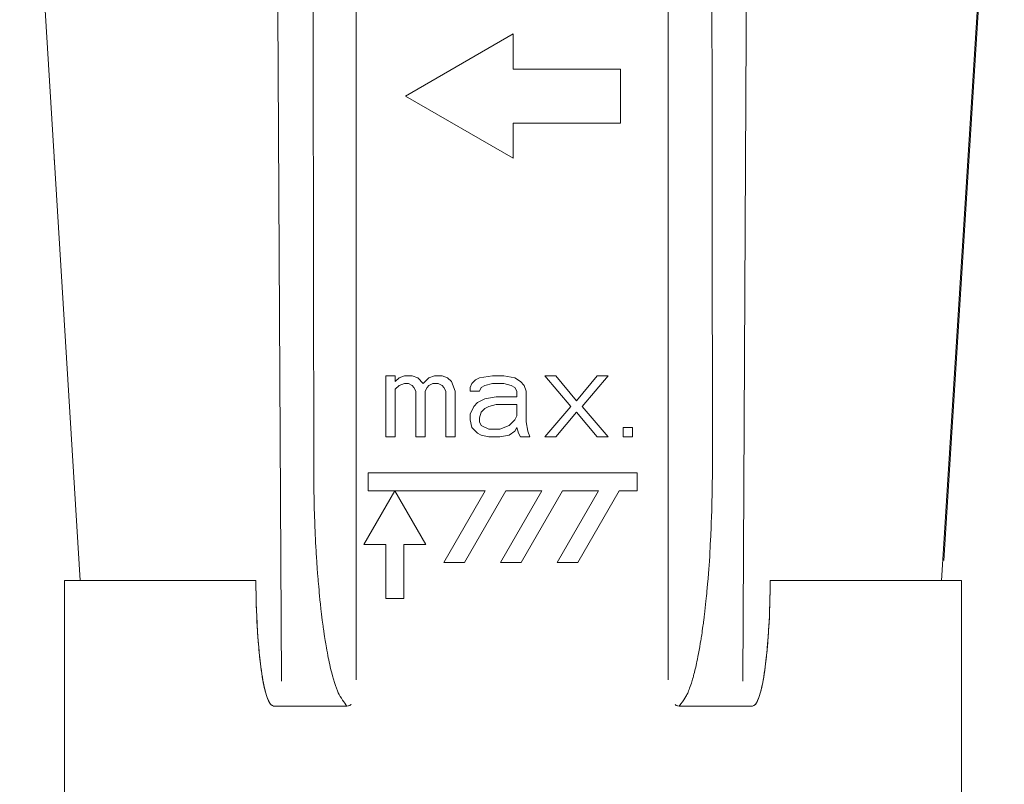
# Model space of a CAD drawing. Extents: x 216 to 4908, y 84 to 3384.
# Drawn here: x 991 to 1046, y 1307 to 1350 of the extents above; entities that cross this region are included whole.
import ezdxf

# ---------------------------------------------------------------- set-up
doc = ezdxf.new("R2010")
doc.units = 0
doc.header["$LTSCALE"] = 48
doc.header["$MEASUREMENT"] = 0
doc.layers.get('0').update_dxf_attribs({"linetype": 'CONTINUOUS'})

msp = doc.modelspace()

# ---------------------------------------------------------------- linework, layer by layer
at = {"lineweight": 15}
for points, knots in [([(1032.492, 1318.655), (1035.762, 1318.655), (1038.898, 1318.655), (1042.034, 1318.655), (1042.034, 1318.655), (1042.034, 1318.655), (1045.499, 1374.041), (1045.499, 1374.041), (1045.499, 1374.041), (1045.507, 1374.225), (1045.514, 1374.411), (1045.522, 1374.595), (1045.522, 1374.595), (1045.525, 1374.779), (1045.527, 1374.965), (1045.53, 1375.149), (1045.53, 1375.149), (1045.53, 1375.797), (1045.53, 1376.445), (1045.53, 1377.093)], [0, 0, 0, 0, 0.166667, 0.166667, 0.166667, 0.166667, 0.333333, 0.333333, 0.333333, 0.333333, 0.5, 0.5, 0.5, 0.5, 0.666667, 0.666667, 0.666667, 0.666667, 1, 1, 1, 1]), ([(990.698, 1376.432), (990.698, 1375.426), (990.698, 1374.802), (990.698, 1374.178), (990.698, 1374.178), (990.702, 1374.001), (990.704, 1373.822), (990.706, 1373.645), (990.706, 1373.645), (990.714, 1373.467), (990.722, 1373.288), (990.729, 1373.112), (990.729, 1373.112), (990.729, 1373.112), (994.067, 1318.655), (994.067, 1318.655)], [0, 0, 0, 0, 0.2, 0.2, 0.2, 0.2, 0.4, 0.4, 0.4, 0.4, 0.6, 0.6, 0.6, 0.6, 1, 1, 1, 1]), ([(990.698, 1376.432), (990.698, 1375.426), (990.698, 1374.802), (990.698, 1374.178), (990.698, 1374.178), (990.702, 1374.001), (990.704, 1373.822), (990.706, 1373.645), (990.706, 1373.645), (990.714, 1373.467), (990.722, 1373.288), (990.729, 1373.112), (990.729, 1373.112), (990.729, 1373.112), (994.067, 1318.655), (994.067, 1318.655)], [0, 0, 0, 0, 0.2, 0.2, 0.2, 0.2, 0.4, 0.4, 0.4, 0.4, 0.6, 0.6, 0.6, 0.6, 1, 1, 1, 1]), ([(990.698, 1376.05), (990.698, 1375.426), (990.698, 1374.802), (990.698, 1374.178), (990.698, 1374.178), (990.702, 1374.001), (990.704, 1373.822), (990.706, 1373.645), (990.706, 1373.645), (990.714, 1373.467), (990.722, 1373.288), (990.729, 1373.112), (990.729, 1373.112), (990.729, 1373.112), (994.067, 1318.655), (994.067, 1318.655)], [0, 0, 0, 0, 0.2, 0.2, 0.2, 0.2, 0.4, 0.4, 0.4, 0.4, 0.6, 0.6, 0.6, 0.6, 1, 1, 1, 1]), ([(990.698, 1376.05), (990.698, 1375.426), (990.698, 1374.802), (990.698, 1374.178), (990.698, 1374.178), (990.702, 1374.001), (990.704, 1373.822), (990.706, 1373.645), (990.706, 1373.645), (990.714, 1373.467), (990.722, 1373.288), (990.729, 1373.112), (990.729, 1373.112), (990.729, 1373.112), (994.067, 1318.655), (994.067, 1318.655)], [0, 0, 0, 0, 0.2, 0.2, 0.2, 0.2, 0.4, 0.4, 0.4, 0.4, 0.6, 0.6, 0.6, 0.6, 1, 1, 1, 1]), ([(1042.162, 1319.776), (1042.162, 1319.776), (1042.162, 1319.776), (1045.5, 1373.112), (1045.5, 1373.112)], [0.1666667, 0.1666667, 0.1666667, 0.1666667, 0.1666667, 0.3333333, 0.3333333, 0.3333333, 0.3333333]), ([(1043.143, 1318.655), (1043.143, 1318.655), (1043.143, 1309.999), (1043.143, 1301.341), (1043.143, 1292.684)], [0.25, 0.25, 0.25, 0.25, 0.25, 0.5, 0.5, 0.5, 0.5])]:
    msp.add_open_spline(points, degree=3, knots=knots, dxfattribs=at)
at = {"lineweight": 9}
for points in [[(1007, 1372.208), (1007, 1372.208), (1007.07, 1324.363), (1007.07, 1324.363)], [(1007, 1372.208), (1007, 1372.208), (1007.07, 1324.363), (1007.07, 1324.363)], [(1007, 1372.208), (1007, 1372.208), (1007.07, 1324.363), (1007.07, 1324.363)], [(1007, 1372.208), (1007, 1372.208), (1007.07, 1324.363), (1007.07, 1324.363)], [(1029.227, 1372.208), (1029.227, 1372.208), (1029.273, 1324.363), (1029.273, 1324.363)], [(1029.227, 1372.208), (1029.227, 1372.208), (1029.273, 1324.363), (1029.273, 1324.363)], [(1029.227, 1372.208), (1029.227, 1372.208), (1029.273, 1324.363), (1029.273, 1324.363)], [(1004.966, 1370.745), (1004.966, 1370.745), (1005.269, 1313.044), (1005.269, 1313.044)], [(1004.966, 1370.745), (1004.966, 1370.745), (1005.269, 1313.044), (1005.269, 1313.044)], [(1004.966, 1370.745), (1004.966, 1370.745), (1005.269, 1313.044), (1005.269, 1313.044)], [(1004.966, 1370.745), (1004.966, 1370.745), (1005.269, 1313.044), (1005.269, 1313.044)], [(1031.261, 1370.745), (1031.261, 1370.745), (1030.96, 1313.044), (1030.96, 1313.044)], [(1031.261, 1370.745), (1031.261, 1370.745), (1030.96, 1313.044), (1030.96, 1313.044)], [(1031.261, 1370.745), (1031.261, 1370.745), (1030.96, 1313.044), (1030.96, 1313.044)], [(1009.427, 1313.122), (1009.427, 1313.122), (1009.427, 1369.526), (1009.427, 1369.526)], [(1009.427, 1313.122), (1009.427, 1313.122), (1009.427, 1369.526), (1009.427, 1369.526)], [(1009.427, 1313.122), (1009.427, 1313.122), (1009.427, 1369.526), (1009.427, 1369.526)], [(1009.427, 1313.122), (1009.427, 1313.122), (1009.427, 1369.526), (1009.427, 1369.526)], [(1026.802, 1313.122), (1026.802, 1313.122), (1026.802, 1369.526), (1026.802, 1369.526)], [(1026.802, 1313.122), (1026.802, 1313.122), (1026.802, 1369.526), (1026.802, 1369.526)], [(1026.802, 1313.122), (1026.802, 1313.122), (1026.802, 1369.526), (1026.802, 1369.526)], [(1026.802, 1313.122), (1026.802, 1313.122), (1026.802, 1369.526), (1026.802, 1369.526)], [(1012.178, 1345.627), (1012.178, 1345.627), (1018.171, 1349.087), (1018.171, 1349.087)], [(1018.171, 1349.087), (1018.171, 1349.087), (1012.178, 1345.627), (1012.178, 1345.627)], [(1018.171, 1349.087), (1018.171, 1349.087), (1018.171, 1347.125), (1018.171, 1347.125)], [(1018.171, 1347.125), (1018.171, 1347.125), (1018.171, 1349.087), (1018.171, 1349.087)], [(1018.171, 1347.125), (1018.171, 1347.125), (1024.165, 1347.125), (1024.165, 1347.125)], [(1018.171, 1347.125), (1018.171, 1347.125), (1024.165, 1347.125), (1024.165, 1347.125)], [(1024.165, 1347.125), (1024.165, 1347.125), (1024.165, 1344.127), (1024.165, 1344.127)], [(1024.165, 1344.127), (1024.165, 1344.127), (1024.165, 1347.125), (1024.165, 1347.125)], [(1018.171, 1342.166), (1018.171, 1342.166), (1012.178, 1345.627), (1012.178, 1345.627)], [(1018.171, 1342.166), (1018.171, 1342.166), (1012.178, 1345.627), (1012.178, 1345.627)], [(1018.171, 1344.127), (1018.171, 1344.127), (1018.171, 1342.166), (1018.171, 1342.166)], [(1024.165, 1344.127), (1024.165, 1344.127), (1018.171, 1344.127), (1018.171, 1344.127)], [(1018.171, 1344.127), (1018.171, 1344.127), (1018.171, 1342.166), (1018.171, 1342.166)], [(1024.165, 1344.127), (1024.165, 1344.127), (1018.171, 1344.127), (1018.171, 1344.127)], [(992.624, 1342.058), (992.624, 1342.058), (992.622, 1342.09), (992.622, 1342.09)], [(992.624, 1342.058), (992.624, 1342.058), (992.622, 1342.09), (992.622, 1342.09)], [(1011.095, 1330.049), (1011.095, 1330.049), (1011.615, 1330.049), (1011.615, 1330.049)], [(1011.095, 1326.647), (1011.095, 1326.647), (1011.095, 1330.049), (1011.095, 1330.049)], [(1011.095, 1330.049), (1011.095, 1330.049), (1011.095, 1326.647), (1011.095, 1326.647)], [(1011.615, 1330.049), (1011.615, 1330.049), (1011.095, 1330.049), (1011.095, 1330.049)], [(1011.615, 1330.049), (1011.615, 1330.049), (1011.615, 1329.729), (1011.615, 1329.729)], [(1011.615, 1329.729), (1011.615, 1329.729), (1011.615, 1330.049), (1011.615, 1330.049)], [(1011.615, 1329.729), (1011.615, 1329.729), (1011.823, 1329.941), (1011.823, 1329.941)], [(1011.615, 1329.729), (1011.615, 1329.729), (1011.823, 1329.941), (1011.823, 1329.941)], [(1011.823, 1329.941), (1011.823, 1329.941), (1012.136, 1330.049), (1012.136, 1330.049)], [(1012.136, 1330.049), (1012.136, 1330.049), (1011.823, 1329.941), (1011.823, 1329.941)], [(1012.136, 1330.049), (1012.136, 1330.049), (1012.552, 1330.049), (1012.552, 1330.049)], [(1012.552, 1330.049), (1012.552, 1330.049), (1012.136, 1330.049), (1012.136, 1330.049)], [(1012.864, 1329.941), (1012.864, 1329.941), (1012.552, 1330.049), (1012.552, 1330.049)], [(1012.864, 1329.941), (1012.864, 1329.941), (1012.552, 1330.049), (1012.552, 1330.049)], [(1013.176, 1329.623), (1013.176, 1329.623), (1012.864, 1329.941), (1012.864, 1329.941)], [(1012.864, 1329.941), (1012.864, 1329.941), (1013.176, 1329.623), (1013.176, 1329.623)], [(1013.488, 1329.941), (1013.488, 1329.941), (1013.176, 1329.623), (1013.176, 1329.623)], [(1013.176, 1329.623), (1013.176, 1329.623), (1013.488, 1329.941), (1013.488, 1329.941)], [(1013.8, 1330.049), (1013.8, 1330.049), (1013.488, 1329.941), (1013.488, 1329.941)], [(1013.488, 1329.941), (1013.488, 1329.941), (1013.8, 1330.049), (1013.8, 1330.049)], [(1014.216, 1330.049), (1014.216, 1330.049), (1013.8, 1330.049), (1013.8, 1330.049)], [(1014.216, 1330.049), (1014.216, 1330.049), (1013.8, 1330.049), (1013.8, 1330.049)], [(1014.216, 1330.049), (1014.216, 1330.049), (1014.528, 1329.941), (1014.528, 1329.941)], [(1014.528, 1329.941), (1014.528, 1329.941), (1014.216, 1330.049), (1014.216, 1330.049)], [(1014.528, 1329.941), (1014.528, 1329.941), (1014.736, 1329.729), (1014.736, 1329.729)], [(1014.528, 1329.941), (1014.528, 1329.941), (1014.736, 1329.729), (1014.736, 1329.729)], [(1014.944, 1329.197), (1014.944, 1329.197), (1014.736, 1329.729), (1014.736, 1329.729)], [(1014.944, 1329.197), (1014.944, 1329.197), (1014.736, 1329.729), (1014.736, 1329.729)], [(1015.882, 1329.623), (1015.882, 1329.623), (1016.09, 1329.835), (1016.09, 1329.835)], [(1016.09, 1329.835), (1016.09, 1329.835), (1015.882, 1329.623), (1015.882, 1329.623)], [(1016.298, 1329.941), (1016.298, 1329.941), (1016.09, 1329.835), (1016.09, 1329.835)], [(1016.298, 1329.941), (1016.298, 1329.941), (1016.09, 1329.835), (1016.09, 1329.835)], [(1017.026, 1330.049), (1017.026, 1330.049), (1016.298, 1329.941), (1016.298, 1329.941)], [(1016.298, 1329.941), (1016.298, 1329.941), (1017.026, 1330.049), (1017.026, 1330.049)], [(1017.026, 1330.049), (1017.026, 1330.049), (1017.65, 1330.049), (1017.65, 1330.049)], [(1017.65, 1330.049), (1017.65, 1330.049), (1017.026, 1330.049), (1017.026, 1330.049)], [(1017.65, 1330.049), (1017.65, 1330.049), (1018.274, 1329.941), (1018.274, 1329.941)], [(1017.65, 1330.049), (1017.65, 1330.049), (1018.274, 1329.941), (1018.274, 1329.941)], [(1018.588, 1329.729), (1018.588, 1329.729), (1018.274, 1329.941), (1018.274, 1329.941)], [(1018.588, 1329.729), (1018.588, 1329.729), (1018.274, 1329.941), (1018.274, 1329.941)], [(1018.796, 1329.517), (1018.796, 1329.517), (1018.588, 1329.729), (1018.588, 1329.729)], [(1018.796, 1329.517), (1018.796, 1329.517), (1018.588, 1329.729), (1018.588, 1329.729)], [(1019.94, 1330.049), (1019.94, 1330.049), (1020.564, 1330.049), (1020.564, 1330.049)], [(1021.396, 1328.347), (1021.396, 1328.347), (1019.94, 1330.049), (1019.94, 1330.049)], [(1019.94, 1330.049), (1019.94, 1330.049), (1021.396, 1328.347), (1021.396, 1328.347)], [(1019.94, 1330.049), (1019.94, 1330.049), (1020.564, 1330.049), (1020.564, 1330.049)], [(1021.708, 1328.667), (1021.708, 1328.667), (1020.564, 1330.049), (1020.564, 1330.049)], [(1020.564, 1330.049), (1020.564, 1330.049), (1021.708, 1328.667), (1021.708, 1328.667)], [(1022.854, 1330.049), (1022.854, 1330.049), (1021.708, 1328.667), (1021.708, 1328.667)], [(1021.708, 1328.667), (1021.708, 1328.667), (1022.854, 1330.049), (1022.854, 1330.049)], [(1022.022, 1328.347), (1022.022, 1328.347), (1023.477, 1330.049), (1023.477, 1330.049)], [(1022.022, 1328.347), (1022.022, 1328.347), (1023.477, 1330.049), (1023.477, 1330.049)], [(1022.854, 1330.049), (1022.854, 1330.049), (1023.477, 1330.049), (1023.477, 1330.049)], [(1023.477, 1330.049), (1023.477, 1330.049), (1022.854, 1330.049), (1022.854, 1330.049)], [(1011.823, 1329.517), (1011.823, 1329.517), (1011.615, 1329.305), (1011.615, 1329.305)], [(1011.615, 1329.305), (1011.615, 1329.305), (1011.823, 1329.517), (1011.823, 1329.517)], [(1011.615, 1329.305), (1011.615, 1329.305), (1011.615, 1326.647), (1011.615, 1326.647)], [(1011.615, 1326.647), (1011.615, 1326.647), (1011.615, 1329.305), (1011.615, 1329.305)], [(1011.823, 1329.517), (1011.823, 1329.517), (1012.136, 1329.623), (1012.136, 1329.623)], [(1011.823, 1329.517), (1011.823, 1329.517), (1012.136, 1329.623), (1012.136, 1329.623)], [(1012.136, 1329.623), (1012.136, 1329.623), (1012.344, 1329.623), (1012.344, 1329.623)], [(1012.344, 1329.623), (1012.344, 1329.623), (1012.136, 1329.623), (1012.136, 1329.623)], [(1012.344, 1329.623), (1012.344, 1329.623), (1012.552, 1329.517), (1012.552, 1329.517)], [(1012.552, 1329.517), (1012.552, 1329.517), (1012.344, 1329.623), (1012.344, 1329.623)], [(1012.656, 1329.411), (1012.656, 1329.411), (1012.552, 1329.517), (1012.552, 1329.517)], [(1012.656, 1329.411), (1012.656, 1329.411), (1012.552, 1329.517), (1012.552, 1329.517)], [(1012.656, 1329.411), (1012.656, 1329.411), (1012.76, 1329.197), (1012.76, 1329.197)], [(1012.76, 1329.197), (1012.76, 1329.197), (1012.656, 1329.411), (1012.656, 1329.411)], [(1012.76, 1329.197), (1012.76, 1329.197), (1012.76, 1326.647), (1012.76, 1326.647)], [(1012.76, 1326.647), (1012.76, 1326.647), (1012.76, 1329.197), (1012.76, 1329.197)], [(1013.384, 1329.411), (1013.384, 1329.411), (1013.28, 1329.197), (1013.28, 1329.197)], [(1013.384, 1329.411), (1013.384, 1329.411), (1013.28, 1329.197), (1013.28, 1329.197)], [(1013.28, 1329.197), (1013.28, 1329.197), (1013.28, 1326.647), (1013.28, 1326.647)], [(1013.28, 1329.197), (1013.28, 1329.197), (1013.28, 1326.647), (1013.28, 1326.647)], [(1013.488, 1329.517), (1013.488, 1329.517), (1013.384, 1329.411), (1013.384, 1329.411)], [(1013.384, 1329.411), (1013.384, 1329.411), (1013.488, 1329.517), (1013.488, 1329.517)], [(1013.696, 1329.623), (1013.696, 1329.623), (1013.488, 1329.517), (1013.488, 1329.517)], [(1013.488, 1329.517), (1013.488, 1329.517), (1013.696, 1329.623), (1013.696, 1329.623)], [(1014.008, 1329.623), (1014.008, 1329.623), (1013.696, 1329.623), (1013.696, 1329.623)], [(1013.696, 1329.623), (1013.696, 1329.623), (1014.008, 1329.623), (1014.008, 1329.623)], [(1014.216, 1329.517), (1014.216, 1329.517), (1014.008, 1329.623), (1014.008, 1329.623)], [(1014.008, 1329.623), (1014.008, 1329.623), (1014.216, 1329.517), (1014.216, 1329.517)], [(1014.216, 1329.517), (1014.216, 1329.517), (1014.32, 1329.411), (1014.32, 1329.411)], [(1014.216, 1329.517), (1014.216, 1329.517), (1014.32, 1329.411), (1014.32, 1329.411)], [(1014.424, 1329.197), (1014.424, 1329.197), (1014.32, 1329.411), (1014.32, 1329.411)], [(1014.424, 1329.197), (1014.424, 1329.197), (1014.32, 1329.411), (1014.32, 1329.411)], [(1014.424, 1326.647), (1014.424, 1326.647), (1014.424, 1329.197), (1014.424, 1329.197)], [(1014.424, 1326.647), (1014.424, 1326.647), (1014.424, 1329.197), (1014.424, 1329.197)], [(1014.944, 1329.197), (1014.944, 1329.197), (1014.944, 1326.647), (1014.944, 1326.647)], [(1014.944, 1326.647), (1014.944, 1326.647), (1014.944, 1329.197), (1014.944, 1329.197)], [(1015.882, 1329.623), (1015.882, 1329.623), (1015.778, 1329.411), (1015.778, 1329.411)], [(1015.778, 1329.411), (1015.778, 1329.411), (1015.882, 1329.623), (1015.882, 1329.623)], [(1015.778, 1329.197), (1015.778, 1329.197), (1015.778, 1329.411), (1015.778, 1329.411)], [(1015.778, 1329.197), (1015.778, 1329.197), (1015.778, 1329.411), (1015.778, 1329.411)], [(1016.298, 1329.197), (1016.298, 1329.197), (1015.778, 1329.197), (1015.778, 1329.197)], [(1015.778, 1329.197), (1015.778, 1329.197), (1016.298, 1329.197), (1016.298, 1329.197)], [(1016.402, 1329.411), (1016.402, 1329.411), (1016.298, 1329.197), (1016.298, 1329.197)], [(1016.402, 1329.411), (1016.402, 1329.411), (1016.298, 1329.197), (1016.298, 1329.197)], [(1016.402, 1329.411), (1016.402, 1329.411), (1016.61, 1329.517), (1016.61, 1329.517)], [(1016.61, 1329.517), (1016.61, 1329.517), (1016.402, 1329.411), (1016.402, 1329.411)], [(1016.61, 1329.517), (1016.61, 1329.517), (1017.026, 1329.623), (1017.026, 1329.623)], [(1016.61, 1329.517), (1016.61, 1329.517), (1017.026, 1329.623), (1017.026, 1329.623)], [(1017.026, 1329.623), (1017.026, 1329.623), (1017.65, 1329.623), (1017.65, 1329.623)], [(1017.026, 1329.623), (1017.026, 1329.623), (1017.65, 1329.623), (1017.65, 1329.623)], [(1018.066, 1329.517), (1018.066, 1329.517), (1017.65, 1329.623), (1017.65, 1329.623)], [(1018.066, 1329.517), (1018.066, 1329.517), (1017.65, 1329.623), (1017.65, 1329.623)], [(1018.274, 1329.411), (1018.274, 1329.411), (1018.066, 1329.517), (1018.066, 1329.517)], [(1018.066, 1329.517), (1018.066, 1329.517), (1018.274, 1329.411), (1018.274, 1329.411)], [(1018.274, 1329.411), (1018.274, 1329.411), (1018.378, 1329.197), (1018.378, 1329.197)], [(1018.378, 1329.197), (1018.378, 1329.197), (1018.274, 1329.411), (1018.274, 1329.411)], [(1018.378, 1329.197), (1018.378, 1329.197), (1018.378, 1328.879), (1018.378, 1328.879)], [(1018.378, 1328.879), (1018.378, 1328.879), (1018.378, 1329.197), (1018.378, 1329.197)], [(1018.796, 1329.517), (1018.796, 1329.517), (1018.9, 1329.197), (1018.9, 1329.197)], [(1018.9, 1329.197), (1018.9, 1329.197), (1018.796, 1329.517), (1018.796, 1329.517)], [(1018.9, 1327.497), (1018.9, 1327.497), (1018.9, 1329.197), (1018.9, 1329.197)], [(1018.9, 1327.497), (1018.9, 1327.497), (1018.9, 1329.197), (1018.9, 1329.197)], [(1016.61, 1328.773), (1016.61, 1328.773), (1016.194, 1328.561), (1016.194, 1328.561)], [(1016.61, 1328.773), (1016.61, 1328.773), (1016.194, 1328.561), (1016.194, 1328.561)], [(1016.61, 1328.773), (1016.61, 1328.773), (1017.234, 1328.879), (1017.234, 1328.879)], [(1017.234, 1328.879), (1017.234, 1328.879), (1016.61, 1328.773), (1016.61, 1328.773)], [(1018.378, 1328.879), (1018.378, 1328.879), (1017.234, 1328.879), (1017.234, 1328.879)], [(1017.234, 1328.879), (1017.234, 1328.879), (1018.378, 1328.879), (1018.378, 1328.879)], [(1015.986, 1328.347), (1015.986, 1328.347), (1015.778, 1327.923), (1015.778, 1327.923)], [(1015.986, 1328.347), (1015.986, 1328.347), (1015.778, 1327.923), (1015.778, 1327.923)], [(1016.194, 1328.561), (1016.194, 1328.561), (1015.986, 1328.347), (1015.986, 1328.347)], [(1015.986, 1328.347), (1015.986, 1328.347), (1016.194, 1328.561), (1016.194, 1328.561)], [(1016.298, 1327.711), (1016.298, 1327.711), (1016.402, 1328.029), (1016.402, 1328.029)], [(1016.298, 1327.711), (1016.298, 1327.711), (1016.402, 1328.029), (1016.402, 1328.029)], [(1016.402, 1328.029), (1016.402, 1328.029), (1016.61, 1328.241), (1016.61, 1328.241)], [(1016.402, 1328.029), (1016.402, 1328.029), (1016.61, 1328.241), (1016.61, 1328.241)], [(1016.61, 1328.241), (1016.61, 1328.241), (1016.818, 1328.347), (1016.818, 1328.347)], [(1016.61, 1328.241), (1016.61, 1328.241), (1016.818, 1328.347), (1016.818, 1328.347)], [(1017.234, 1328.455), (1017.234, 1328.455), (1016.818, 1328.347), (1016.818, 1328.347)], [(1016.818, 1328.347), (1016.818, 1328.347), (1017.234, 1328.455), (1017.234, 1328.455)], [(1018.378, 1328.455), (1018.378, 1328.455), (1017.234, 1328.455), (1017.234, 1328.455)], [(1017.234, 1328.455), (1017.234, 1328.455), (1018.378, 1328.455), (1018.378, 1328.455)], [(1018.378, 1328.455), (1018.378, 1328.455), (1018.378, 1327.817), (1018.378, 1327.817)], [(1018.378, 1327.817), (1018.378, 1327.817), (1018.378, 1328.455), (1018.378, 1328.455)], [(1021.396, 1328.347), (1021.396, 1328.347), (1019.94, 1326.647), (1019.94, 1326.647)], [(1021.396, 1328.347), (1021.396, 1328.347), (1019.94, 1326.647), (1019.94, 1326.647)], [(1020.564, 1326.647), (1020.564, 1326.647), (1021.708, 1328.029), (1021.708, 1328.029)], [(1021.708, 1328.029), (1021.708, 1328.029), (1020.564, 1326.647), (1020.564, 1326.647)], [(1021.708, 1328.029), (1021.708, 1328.029), (1022.854, 1326.647), (1022.854, 1326.647)], [(1021.708, 1328.029), (1021.708, 1328.029), (1022.854, 1326.647), (1022.854, 1326.647)], [(1023.477, 1326.647), (1023.477, 1326.647), (1022.022, 1328.347), (1022.022, 1328.347)], [(1023.477, 1326.647), (1023.477, 1326.647), (1022.022, 1328.347), (1022.022, 1328.347)], [(1015.778, 1327.923), (1015.778, 1327.923), (1015.778, 1327.603), (1015.778, 1327.603)], [(1015.778, 1327.923), (1015.778, 1327.923), (1015.778, 1327.603), (1015.778, 1327.603)], [(1015.778, 1327.603), (1015.778, 1327.603), (1015.882, 1327.179), (1015.882, 1327.179)], [(1015.882, 1327.179), (1015.882, 1327.179), (1015.778, 1327.603), (1015.778, 1327.603)], [(1016.298, 1327.497), (1016.298, 1327.497), (1016.298, 1327.711), (1016.298, 1327.711)], [(1016.298, 1327.497), (1016.298, 1327.497), (1016.298, 1327.711), (1016.298, 1327.711)], [(1016.402, 1327.285), (1016.402, 1327.285), (1016.298, 1327.497), (1016.298, 1327.497)], [(1016.402, 1327.285), (1016.402, 1327.285), (1016.298, 1327.497), (1016.298, 1327.497)], [(1018.274, 1327.603), (1018.274, 1327.603), (1017.962, 1327.285), (1017.962, 1327.285)], [(1018.274, 1327.603), (1018.274, 1327.603), (1017.962, 1327.285), (1017.962, 1327.285)], [(1018.378, 1327.817), (1018.378, 1327.817), (1018.274, 1327.603), (1018.274, 1327.603)], [(1018.274, 1327.603), (1018.274, 1327.603), (1018.378, 1327.817), (1018.378, 1327.817)], [(1018.9, 1327.497), (1018.9, 1327.497), (1019.004, 1326.967), (1019.004, 1326.967)], [(1019.004, 1326.967), (1019.004, 1326.967), (1018.9, 1327.497), (1018.9, 1327.497)], [(1015.882, 1327.179), (1015.882, 1327.179), (1016.194, 1326.859), (1016.194, 1326.859)], [(1015.882, 1327.179), (1015.882, 1327.179), (1016.194, 1326.859), (1016.194, 1326.859)], [(1016.818, 1327.073), (1016.818, 1327.073), (1016.402, 1327.285), (1016.402, 1327.285)], [(1016.402, 1327.285), (1016.402, 1327.285), (1016.818, 1327.073), (1016.818, 1327.073)], [(1017.442, 1327.073), (1017.442, 1327.073), (1016.818, 1327.073), (1016.818, 1327.073)], [(1016.818, 1327.073), (1016.818, 1327.073), (1017.442, 1327.073), (1017.442, 1327.073)], [(1017.962, 1327.285), (1017.962, 1327.285), (1017.442, 1327.073), (1017.442, 1327.073)], [(1017.442, 1327.073), (1017.442, 1327.073), (1017.962, 1327.285), (1017.962, 1327.285)], [(1017.962, 1326.753), (1017.962, 1326.753), (1018.274, 1326.967), (1018.274, 1326.967)], [(1018.274, 1326.967), (1018.274, 1326.967), (1017.962, 1326.753), (1017.962, 1326.753)], [(1018.274, 1326.967), (1018.274, 1326.967), (1018.378, 1327.179), (1018.378, 1327.179)], [(1018.274, 1326.967), (1018.274, 1326.967), (1018.378, 1327.179), (1018.378, 1327.179)], [(1018.482, 1326.859), (1018.482, 1326.859), (1018.378, 1327.179), (1018.378, 1327.179)], [(1018.482, 1326.859), (1018.482, 1326.859), (1018.378, 1327.179), (1018.378, 1327.179)], [(1019.004, 1326.967), (1019.004, 1326.967), (1019.108, 1326.647), (1019.108, 1326.647)], [(1019.108, 1326.647), (1019.108, 1326.647), (1019.004, 1326.967), (1019.004, 1326.967)], [(1024.309, 1327.179), (1024.309, 1327.179), (1024.829, 1327.179), (1024.829, 1327.179)], [(1024.309, 1326.647), (1024.309, 1326.647), (1024.309, 1327.179), (1024.309, 1327.179)], [(1024.309, 1326.647), (1024.309, 1326.647), (1024.309, 1327.179), (1024.309, 1327.179)], [(1024.829, 1327.179), (1024.829, 1327.179), (1024.309, 1327.179), (1024.309, 1327.179)], [(1024.829, 1326.647), (1024.829, 1326.647), (1024.829, 1327.179), (1024.829, 1327.179)], [(1024.829, 1327.179), (1024.829, 1327.179), (1024.829, 1326.647), (1024.829, 1326.647)], [(1011.615, 1326.647), (1011.615, 1326.647), (1011.095, 1326.647), (1011.095, 1326.647)], [(1011.095, 1326.647), (1011.095, 1326.647), (1011.615, 1326.647), (1011.615, 1326.647)], [(1013.28, 1326.647), (1013.28, 1326.647), (1012.76, 1326.647), (1012.76, 1326.647)], [(1012.76, 1326.647), (1012.76, 1326.647), (1013.28, 1326.647), (1013.28, 1326.647)], [(1014.424, 1326.647), (1014.424, 1326.647), (1014.944, 1326.647), (1014.944, 1326.647)], [(1014.944, 1326.647), (1014.944, 1326.647), (1014.424, 1326.647), (1014.424, 1326.647)], [(1016.194, 1326.859), (1016.194, 1326.859), (1016.402, 1326.753), (1016.402, 1326.753)], [(1016.194, 1326.859), (1016.194, 1326.859), (1016.402, 1326.753), (1016.402, 1326.753)], [(1016.402, 1326.753), (1016.402, 1326.753), (1016.818, 1326.647), (1016.818, 1326.647)], [(1016.818, 1326.647), (1016.818, 1326.647), (1016.402, 1326.753), (1016.402, 1326.753)], [(1016.818, 1326.647), (1016.818, 1326.647), (1017.442, 1326.647), (1017.442, 1326.647)], [(1017.442, 1326.647), (1017.442, 1326.647), (1016.818, 1326.647), (1016.818, 1326.647)], [(1017.962, 1326.753), (1017.962, 1326.753), (1017.442, 1326.647), (1017.442, 1326.647)], [(1017.962, 1326.753), (1017.962, 1326.753), (1017.442, 1326.647), (1017.442, 1326.647)], [(1018.588, 1326.647), (1018.588, 1326.647), (1018.482, 1326.859), (1018.482, 1326.859)], [(1018.588, 1326.647), (1018.588, 1326.647), (1018.482, 1326.859), (1018.482, 1326.859)], [(1019.108, 1326.647), (1019.108, 1326.647), (1018.588, 1326.647), (1018.588, 1326.647)], [(1018.588, 1326.647), (1018.588, 1326.647), (1019.108, 1326.647), (1019.108, 1326.647)], [(1020.564, 1326.647), (1020.564, 1326.647), (1019.94, 1326.647), (1019.94, 1326.647)], [(1020.564, 1326.647), (1020.564, 1326.647), (1019.94, 1326.647), (1019.94, 1326.647)], [(1022.854, 1326.647), (1022.854, 1326.647), (1023.477, 1326.647), (1023.477, 1326.647)], [(1023.477, 1326.647), (1023.477, 1326.647), (1022.854, 1326.647), (1022.854, 1326.647)], [(1024.309, 1326.647), (1024.309, 1326.647), (1024.829, 1326.647), (1024.829, 1326.647)], [(1024.829, 1326.647), (1024.829, 1326.647), (1024.309, 1326.647), (1024.309, 1326.647)], [(1010.096, 1324.649), (1010.096, 1324.649), (1025.08, 1324.649), (1025.08, 1324.649)], [(1010.096, 1323.651), (1010.096, 1323.651), (1010.096, 1324.649), (1010.096, 1324.649)], [(1025.08, 1324.649), (1025.08, 1324.649), (1010.096, 1324.649), (1010.096, 1324.649)], [(1010.096, 1323.651), (1010.096, 1323.651), (1010.096, 1324.649), (1010.096, 1324.649)], [(1025.08, 1323.651), (1025.08, 1323.651), (1025.08, 1324.649), (1025.08, 1324.649)], [(1025.08, 1323.651), (1025.08, 1323.651), (1025.08, 1324.649), (1025.08, 1324.649)], [(1011.595, 1323.651), (1011.595, 1323.651), (1009.864, 1320.654), (1009.864, 1320.654)], [(1009.864, 1320.654), (1009.864, 1320.654), (1011.595, 1323.651), (1011.595, 1323.651)], [(1016.624, 1323.651), (1016.624, 1323.651), (1010.096, 1323.651), (1010.096, 1323.651)], [(1010.096, 1323.651), (1010.096, 1323.651), (1016.624, 1323.651), (1016.624, 1323.651)], [(1011.595, 1323.651), (1011.595, 1323.651), (1013.324, 1320.654), (1013.324, 1320.654)], [(1013.324, 1320.654), (1013.324, 1320.654), (1011.595, 1323.651), (1011.595, 1323.651)], [(1014.318, 1319.655), (1014.318, 1319.655), (1016.624, 1323.651), (1016.624, 1323.651)], [(1016.624, 1323.651), (1016.624, 1323.651), (1014.318, 1319.655), (1014.318, 1319.655)], [(1017.778, 1323.651), (1017.778, 1323.651), (1015.472, 1319.655), (1015.472, 1319.655)], [(1015.472, 1319.655), (1015.472, 1319.655), (1017.778, 1323.651), (1017.778, 1323.651)], [(1017.47, 1319.655), (1017.47, 1319.655), (1019.776, 1323.651), (1019.776, 1323.651)], [(1019.776, 1323.651), (1019.776, 1323.651), (1017.47, 1319.655), (1017.47, 1319.655)], [(1019.776, 1323.651), (1019.776, 1323.651), (1017.778, 1323.651), (1017.778, 1323.651)], [(1019.776, 1323.651), (1019.776, 1323.651), (1017.778, 1323.651), (1017.778, 1323.651)], [(1020.93, 1323.651), (1020.93, 1323.651), (1018.622, 1319.655), (1018.622, 1319.655)], [(1018.622, 1319.655), (1018.622, 1319.655), (1020.93, 1323.651), (1020.93, 1323.651)], [(1022.928, 1323.651), (1022.928, 1323.651), (1020.62, 1319.655), (1020.62, 1319.655)], [(1020.62, 1319.655), (1020.62, 1319.655), (1022.928, 1323.651), (1022.928, 1323.651)], [(1022.928, 1323.651), (1022.928, 1323.651), (1020.93, 1323.651), (1020.93, 1323.651)], [(1022.928, 1323.651), (1022.928, 1323.651), (1020.93, 1323.651), (1020.93, 1323.651)], [(1021.774, 1319.655), (1021.774, 1319.655), (1024.081, 1323.651), (1024.081, 1323.651)], [(1024.081, 1323.651), (1024.081, 1323.651), (1021.774, 1319.655), (1021.774, 1319.655)], [(1024.081, 1323.651), (1024.081, 1323.651), (1025.08, 1323.651), (1025.08, 1323.651)], [(1025.08, 1323.651), (1025.08, 1323.651), (1024.081, 1323.651), (1024.081, 1323.651)], [(1011.095, 1320.654), (1011.095, 1320.654), (1009.864, 1320.654), (1009.864, 1320.654)], [(1009.864, 1320.654), (1009.864, 1320.654), (1011.095, 1320.654), (1011.095, 1320.654)], [(1011.095, 1320.654), (1011.095, 1320.654), (1011.095, 1317.658), (1011.095, 1317.658)], [(1011.095, 1320.654), (1011.095, 1320.654), (1011.095, 1317.658), (1011.095, 1317.658)], [(1012.095, 1320.654), (1012.095, 1320.654), (1013.324, 1320.654), (1013.324, 1320.654)], [(1012.095, 1317.658), (1012.095, 1317.658), (1012.095, 1320.654), (1012.095, 1320.654)], [(1012.095, 1320.654), (1012.095, 1320.654), (1013.324, 1320.654), (1013.324, 1320.654)], [(1012.095, 1320.654), (1012.095, 1320.654), (1012.095, 1317.658), (1012.095, 1317.658)], [(1015.472, 1319.655), (1015.472, 1319.655), (1014.318, 1319.655), (1014.318, 1319.655)], [(1014.318, 1319.655), (1014.318, 1319.655), (1015.472, 1319.655), (1015.472, 1319.655)], [(1017.47, 1319.655), (1017.47, 1319.655), (1018.622, 1319.655), (1018.622, 1319.655)], [(1017.47, 1319.655), (1017.47, 1319.655), (1018.622, 1319.655), (1018.622, 1319.655)], [(1020.62, 1319.655), (1020.62, 1319.655), (1021.774, 1319.655), (1021.774, 1319.655)], [(1020.62, 1319.655), (1020.62, 1319.655), (1021.774, 1319.655), (1021.774, 1319.655)], [(993.199, 1318.655), (993.199, 1318.655), (993.198, 1308.367), (993.198, 1308.367)], [(993.198, 1291.217), (993.198, 1291.217), (993.199, 1318.655), (993.199, 1318.655)], [(1003.85, 1318.655), (1003.85, 1318.655), (1003.85, 1318.423), (1003.85, 1318.423)], [(1032.492, 1318.655), (1032.492, 1318.655), (1032.492, 1318.438), (1032.492, 1318.438)], [(1043.143, 1291.167), (1043.143, 1291.167), (1043.143, 1318.655), (1043.143, 1318.655)], [(1011.095, 1317.658), (1011.095, 1317.658), (1012.095, 1317.658), (1012.095, 1317.658)], [(1011.095, 1317.658), (1011.095, 1317.658), (1012.095, 1317.658), (1012.095, 1317.658)], [(1004.831, 1311.664), (1004.831, 1311.664), (1008.922, 1311.664), (1008.922, 1311.664)], [(1004.833, 1311.664), (1004.833, 1311.664), (1008.922, 1311.664), (1008.922, 1311.664)], [(1006.877, 1311.664), (1006.877, 1311.664), (1008.922, 1311.664), (1008.922, 1311.664)], [(1008.922, 1311.664), (1009.026, 1311.664), (1009.106, 1311.7), (1009.15, 1311.747)], [(1008.922, 1311.664), (1009.06, 1311.664), (1009.13, 1311.724), (1009.15, 1311.747)], [(1027.42, 1311.664), (1027.316, 1311.664), (1027.236, 1311.7), (1027.192, 1311.747)], [(1027.421, 1311.664), (1027.282, 1311.664), (1027.213, 1311.724), (1027.193, 1311.747)], [(1029.466, 1311.664), (1029.466, 1311.664), (1027.42, 1311.664), (1027.42, 1311.664)], [(1031.51, 1311.664), (1031.51, 1311.664), (1027.42, 1311.664), (1027.42, 1311.664)], [(1031.511, 1311.664), (1031.511, 1311.664), (1027.421, 1311.664), (1027.421, 1311.664)]]:
    msp.add_open_spline(points, degree=3, dxfattribs=at)
for points, knots in [([(1007.07, 1324.363), (1007.073, 1324.161), (1007.09, 1323.153), (1007.114, 1322.347), (1007.114, 1322.347), (1007.13, 1321.814), (1007.142, 1321.546), (1007.146, 1321.458), (1007.146, 1321.458), (1007.154, 1321.278), (1007.162, 1321.082), (1007.19, 1320.562), (1007.19, 1320.562), (1007.202, 1320.33), (1007.229, 1319.899), (1007.246, 1319.667), (1007.246, 1319.667), (1007.322, 1318.606), (1007.309, 1318.762), (1007.37, 1318.107), (1007.37, 1318.107), (1007.401, 1317.786), (1007.464, 1317.062), (1007.596, 1316.102), (1007.596, 1316.102), (1007.604, 1316.04), (1007.62, 1315.934), (1007.66, 1315.66), (1007.66, 1315.66), (1007.712, 1315.306), (1007.742, 1315.13), (1007.804, 1314.778), (1007.804, 1314.778), (1007.884, 1314.338), (1007.932, 1314.12), (1008.032, 1313.686), (1008.032, 1313.686), (1008.13, 1313.268), (1008.32, 1312.651), (1008.436, 1312.408), (1008.436, 1312.408), (1008.576, 1312.12), (1008.774, 1311.843), (1008.922, 1311.664)], [0, 0, 0, 0, 0.083333, 0.083333, 0.083333, 0.083333, 0.166667, 0.166667, 0.166667, 0.166667, 0.25, 0.25, 0.25, 0.25, 0.333333, 0.333333, 0.333333, 0.333333, 0.416667, 0.416667, 0.416667, 0.416667, 0.5, 0.5, 0.5, 0.5, 0.583333, 0.583333, 0.583333, 0.583333, 0.666667, 0.666667, 0.666667, 0.666667, 0.75, 0.75, 0.75, 0.75, 0.833333, 0.833333, 0.833333, 0.833333, 1, 1, 1, 1]), ([(1029.273, 1324.363), (1029.263, 1323.723), (1029.271, 1324.247), (1029.254, 1323.393), (1029.254, 1323.393), (1029.253, 1323.313), (1029.242, 1322.905), (1029.233, 1322.578), (1029.233, 1322.578), (1029.199, 1321.383), (1029.199, 1321.466), (1029.158, 1320.639), (1029.158, 1320.639), (1029.153, 1320.543), (1029.149, 1320.478), (1029.14, 1320.315), (1029.14, 1320.315), (1029.088, 1319.395), (1029.07, 1319.231), (1028.967, 1318.046), (1028.967, 1318.046), (1028.945, 1317.788), (1028.89, 1317.27), (1028.829, 1316.754), (1028.829, 1316.754), (1028.813, 1316.624), (1028.797, 1316.496), (1028.789, 1316.432), (1028.789, 1316.432), (1028.78, 1316.36), (1028.759, 1316.2), (1028.747, 1316.11), (1028.747, 1316.11), (1028.723, 1315.926), (1028.702, 1315.782), (1028.679, 1315.628), (1028.679, 1315.628), (1028.661, 1315.508), (1028.645, 1315.404), (1028.629, 1315.31), (1028.629, 1315.31), (1028.561, 1314.882), (1028.442, 1314.264), (1028.391, 1314.034), (1028.391, 1314.034), (1028.248, 1313.4), (1028.219, 1313.322), (1028.197, 1313.244), (1028.197, 1313.244), (1028.17, 1313.15), (1028.13, 1313.026), (1028.101, 1312.935), (1028.101, 1312.935), (1028.013, 1312.664), (1027.938, 1312.456), (1027.873, 1312.331), (1027.873, 1312.331), (1027.849, 1312.288), (1027.702, 1311.996), (1027.421, 1311.664)], [0, 0, 0, 0, 0.0625, 0.0625, 0.0625, 0.0625, 0.125, 0.125, 0.125, 0.125, 0.1875, 0.1875, 0.1875, 0.1875, 0.25, 0.25, 0.25, 0.25, 0.3125, 0.3125, 0.3125, 0.3125, 0.375, 0.375, 0.375, 0.375, 0.4375, 0.4375, 0.4375, 0.4375, 0.5, 0.5, 0.5, 0.5, 0.5625, 0.5625, 0.5625, 0.5625, 0.625, 0.625, 0.625, 0.625, 0.6875, 0.6875, 0.6875, 0.6875, 0.75, 0.75, 0.75, 0.75, 0.8125, 0.8125, 0.8125, 0.8125, 0.875, 0.875, 0.875, 0.875, 1, 1, 1, 1]), ([(1004.833, 1311.664), (1004.725, 1311.692), (1004.618, 1311.784), (1004.549, 1311.968), (1004.549, 1311.968), (1004.457, 1312.212), (1004.477, 1312.128), (1004.405, 1312.38), (1004.405, 1312.38), (1004.326, 1312.652), (1004.265, 1312.928), (1004.185, 1313.446), (1004.185, 1313.446), (1004.105, 1313.962), (1004.053, 1314.482), (1004.026, 1314.742), (1004.026, 1314.742), (1003.985, 1315.178), (1003.937, 1315.896), (1003.917, 1316.262), (1003.917, 1316.262), (1003.861, 1317.34), (1003.853, 1318.183), (1003.85, 1318.655)], [0, 0, 0, 0, 0.142857, 0.142857, 0.142857, 0.142857, 0.285714, 0.285714, 0.285714, 0.285714, 0.428571, 0.428571, 0.428571, 0.428571, 0.571429, 0.571429, 0.571429, 0.571429, 0.714286, 0.714286, 0.714286, 0.714286, 1, 1, 1, 1]), ([(1003.85, 1318.655), (1003.851, 1318.503), (1003.854, 1318.211), (1003.858, 1317.962), (1003.858, 1317.962), (1003.864, 1317.614), (1003.864, 1317.614), (1003.874, 1317.266), (1003.874, 1317.266), (1003.899, 1316.48), (1003.938, 1315.736), (1004.007, 1314.952), (1004.007, 1314.952), (1004.021, 1314.8), (1004.048, 1314.508), (1004.077, 1314.26), (1004.077, 1314.26), (1004.108, 1313.984), (1004.174, 1313.43), (1004.283, 1312.884), (1004.283, 1312.884), (1004.311, 1312.748), (1004.352, 1312.568), (1004.389, 1312.435), (1004.389, 1312.435), (1004.54, 1311.884), (1004.654, 1311.715), (1004.831, 1311.664)], [0, 0, 0, 0, 0.125, 0.125, 0.125, 0.125, 0.25, 0.25, 0.25, 0.25, 0.375, 0.375, 0.375, 0.375, 0.5, 0.5, 0.5, 0.5, 0.625, 0.625, 0.625, 0.625, 0.75, 0.75, 0.75, 0.75, 1, 1, 1, 1]), ([(1031.51, 1311.664), (1031.618, 1311.692), (1031.724, 1311.784), (1031.794, 1311.968), (1031.794, 1311.968), (1031.886, 1312.212), (1031.866, 1312.128), (1031.938, 1312.38), (1031.938, 1312.38), (1032.016, 1312.652), (1032.078, 1312.928), (1032.158, 1313.446), (1032.158, 1313.446), (1032.238, 1313.962), (1032.29, 1314.482), (1032.316, 1314.742), (1032.316, 1314.742), (1032.358, 1315.178), (1032.406, 1315.896), (1032.426, 1316.262), (1032.426, 1316.262), (1032.482, 1317.34), (1032.49, 1318.183), (1032.492, 1318.655)], [0, 0, 0, 0, 0.142857, 0.142857, 0.142857, 0.142857, 0.285714, 0.285714, 0.285714, 0.285714, 0.428571, 0.428571, 0.428571, 0.428571, 0.571429, 0.571429, 0.571429, 0.571429, 0.714286, 0.714286, 0.714286, 0.714286, 1, 1, 1, 1]), ([(1032.492, 1318.655), (1032.491, 1318.503), (1032.489, 1318.211), (1032.485, 1317.962), (1032.485, 1317.962), (1032.478, 1317.614), (1032.478, 1317.614), (1032.468, 1317.266), (1032.468, 1317.266), (1032.443, 1316.48), (1032.404, 1315.736), (1032.335, 1314.952), (1032.335, 1314.952), (1032.322, 1314.8), (1032.294, 1314.508), (1032.266, 1314.26), (1032.266, 1314.26), (1032.234, 1313.984), (1032.169, 1313.43), (1032.059, 1312.884), (1032.059, 1312.884), (1032.031, 1312.748), (1031.99, 1312.568), (1031.954, 1312.435), (1031.954, 1312.435), (1031.802, 1311.884), (1031.688, 1311.715), (1031.511, 1311.664)], [0, 0, 0, 0, 0.125, 0.125, 0.125, 0.125, 0.25, 0.25, 0.25, 0.25, 0.375, 0.375, 0.375, 0.375, 0.5, 0.5, 0.5, 0.5, 0.625, 0.625, 0.625, 0.625, 0.75, 0.75, 0.75, 0.75, 1, 1, 1, 1])]:
    msp.add_open_spline(points, degree=3, knots=knots, dxfattribs=at)
at = {"lineweight": 15}
for points in [[(1003.85, 1318.655), (1000.715, 1318.655), (996.335, 1318.655), (993.199, 1318.655)], [(1032.492, 1318.655), (1035.627, 1318.655), (1040.007, 1318.655), (1043.143, 1318.655)]]:
    msp.add_open_spline(points, degree=3, dxfattribs=at)

doc.saveas('drawing.dxf')
